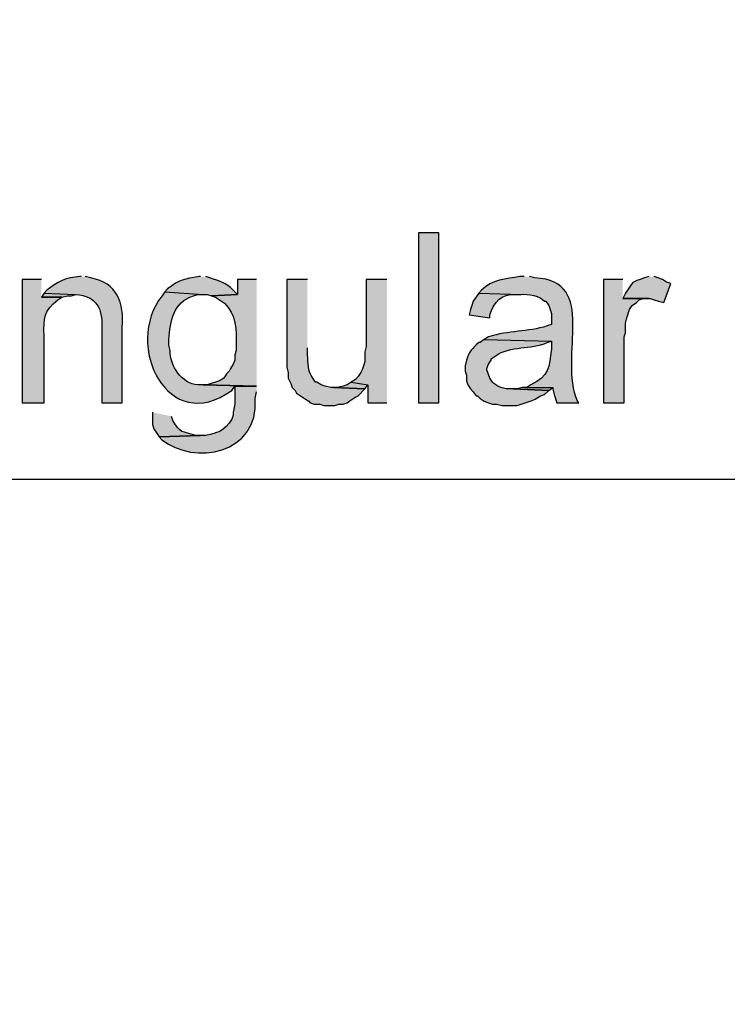
# Model space of a CAD drawing. Extents: x -238 to 586, y 134 to 708.
# Drawn here: x 446 to 477, y 165 to 209 of the extents above; entities that cross this region are included whole.
import ezdxf

# ---------------------------------------------------------------- set-up
doc = ezdxf.new("R2010")
doc.units = 0
doc.header["$MEASUREMENT"] = 0
doc.layers.add('LAYER_1', color=7, linetype='CONTINUOUS')

# ---------------------------------------------------------------- blocks, each defined once
blk = doc.blocks.new('BLOCK_2')
at = {"layer": 'LAYER_1'}
h = blk.add_hatch(color=7, dxfattribs=at)
h.dxf.hatch_style = 2
h.paths.add_polyline_path([(463.42, 199.27), (463.42, 191.83), (464.32, 191.83), (464.32, 199.27)])
h = blk.add_hatch(color=7, dxfattribs=at)
edge = h.paths.add_edge_path()
edge.add_spline(control_points=[(446.92, 197.23), (446.92, 197.23), (446.08, 197.23), (446.08, 197.23), (446.08, 197.23), (446.08, 191.83), (446.08, 191.83), (446.08, 191.83), (447.04, 191.83), (447.04, 191.83), (447.04, 191.83), (447.04, 194.77), (447.04, 194.77), (447.016, 195.516), (447.043, 195.873), (447.64, 196.33), (447.64, 196.33), (447.82, 196.45), (447.82, 196.45), (447.82, 196.45), (446.92, 196.45), (446.92, 196.45)], knot_values=[0, 0, 0, 0, 1, 1, 1, 2, 2, 2, 3, 3, 3, 4, 4, 4, 5, 5, 5, 6, 6, 6, 7, 7, 7, 7], degree=3, periodic=0)
edge.add_line((446.92, 196.45), (446.92, 197.23))
h = blk.add_hatch(color=7, dxfattribs=at)
edge = h.paths.add_edge_path()
edge.add_spline(control_points=[(448.66, 197.35), (448.66, 197.35), (448.6, 197.35), (448.6, 197.35), (448.043, 197.326), (447.574, 197.116), (447.16, 196.75), (447.16, 196.75), (447.04, 196.63), (447.04, 196.63), (447.04, 196.63), (448.42, 196.57), (448.42, 196.57), (449.329, 196.493), (449.601, 195.965), (449.56, 195.13), (449.56, 195.13), (449.56, 191.83), (449.56, 191.83), (449.56, 191.83), (450.46, 191.83), (450.46, 191.83), (450.46, 191.83), (450.46, 195.13), (450.46, 195.13), (450.545, 196.191), (450.24, 197.089), (449.08, 197.29), (449.08, 197.29), (448.84, 197.35), (448.84, 197.35)], knot_values=[0, 0, 0, 0, 1, 1, 1, 2, 2, 2, 3, 3, 3, 4, 4, 4, 5, 5, 5, 6, 6, 6, 7, 7, 7, 8, 8, 8, 9, 9, 9, 10, 10, 10, 10], degree=3, periodic=0)
edge.add_line((448.84, 197.35), (448.66, 197.35))
h = blk.add_hatch(color=7, dxfattribs=at)
edge = h.paths.add_edge_path()
edge.add_spline(control_points=[(453.879, 197.35), (453.879, 197.35), (453.819, 197.35), (453.819, 197.35), (453.173, 197.229), (452.975, 197.238), (452.439, 196.81), (452.439, 196.81), (452.319, 196.69), (452.319, 196.69), (452.319, 196.69), (453.999, 196.57), (453.999, 196.57), (453.999, 196.57), (454.179, 196.57), (454.179, 196.57), (454.179, 196.57), (454.359, 196.51), (454.359, 196.51), (454.359, 196.51), (455.499, 196.57), (455.499, 196.57), (455.499, 196.57), (455.319, 196.75), (455.319, 196.75), (454.976, 197.099), (454.734, 197.149), (454.299, 197.29), (454.299, 197.29), (454.119, 197.35), (454.119, 197.35)], knot_values=[0, 0, 0, 0, 1, 1, 1, 2, 2, 2, 3, 3, 3, 4, 4, 4, 5, 5, 5, 6, 6, 6, 7, 7, 7, 8, 8, 8, 9, 9, 9, 10, 10, 10, 10], degree=3, periodic=0)
edge.add_line((454.119, 197.35), (453.879, 197.35))
h = blk.add_hatch(color=7, dxfattribs=at)
edge = h.paths.add_edge_path()
edge.add_spline(control_points=[(456.339, 197.23), (456.339, 197.23), (455.499, 197.23), (455.499, 197.23), (455.499, 197.23), (455.499, 196.57), (455.499, 196.57), (455.499, 196.57), (454.359, 196.51), (454.359, 196.51), (454.359, 196.51), (454.539, 196.45), (454.539, 196.45), (454.539, 196.45), (454.719, 196.33), (454.719, 196.33), (455.341, 195.987), (455.465, 195.235), (455.439, 194.59), (455.439, 194.59), (455.439, 194.11), (455.439, 194.11), (455.439, 194.11), (455.379, 193.93), (455.379, 193.93), (455.379, 193.93), (455.379, 193.69), (455.379, 193.69), (455.379, 193.69), (455.319, 193.51), (455.319, 193.51), (455.319, 193.51), (455.199, 193.33), (455.199, 193.33), (455.199, 193.33), (455.139, 193.21), (455.139, 193.21), (455.139, 193.21), (455.019, 193.09), (455.019, 193.09), (455.019, 193.09), (454.899, 192.91), (454.899, 192.91), (454.899, 192.91), (454.719, 192.79), (454.719, 192.79), (454.719, 192.79), (454.179, 192.61), (454.179, 192.61), (454.179, 192.61), (453.999, 192.61), (453.999, 192.61), (453.999, 192.61), (456.339, 192.55), (456.339, 192.55)], knot_values=[0, 0, 0, 0, 1, 1, 1, 2, 2, 2, 3, 3, 3, 4, 4, 4, 5, 5, 5, 6, 6, 6, 7, 7, 7, 8, 8, 8, 9, 9, 9, 10, 10, 10, 11, 11, 11, 12, 12, 12, 13, 13, 13, 14, 14, 14, 15, 15, 15, 16, 16, 16, 17, 17, 17, 18, 18, 18, 18], degree=3, periodic=0)
edge.add_line((456.339, 192.55), (456.339, 197.23))
h = blk.add_hatch(color=7, dxfattribs=at)
edge = h.paths.add_edge_path()
edge.add_spline(control_points=[(458.56, 197.23), (458.56, 197.23), (457.66, 197.23), (457.66, 197.23), (457.66, 197.23), (457.66, 193.39), (457.66, 193.39), (457.66, 193.39), (457.72, 193.15), (457.72, 193.15), (457.72, 193.15), (457.72, 192.91), (457.72, 192.91), (457.72, 192.91), (457.84, 192.67), (457.84, 192.67), (457.84, 192.67), (457.9, 192.49), (457.9, 192.49), (457.9, 192.49), (458.02, 192.37), (458.02, 192.37), (458.02, 192.37), (458.08, 192.25), (458.08, 192.25), (458.08, 192.25), (458.26, 192.13), (458.26, 192.13), (458.26, 192.13), (458.44, 192.01), (458.44, 192.01), (458.44, 192.01), (458.62, 191.89), (458.62, 191.89), (458.62, 191.89), (458.68, 191.83), (458.68, 191.83), (458.68, 191.83), (458.86, 191.77), (458.86, 191.77), (458.86, 191.77), (459.1, 191.77), (459.1, 191.77), (459.1, 191.77), (459.28, 191.71), (459.28, 191.71), (459.28, 191.71), (459.76, 191.71), (459.76, 191.71), (459.76, 191.71), (459.94, 191.77), (459.94, 191.77), (459.94, 191.77), (460.12, 191.77), (460.12, 191.77), (460.12, 191.77), (460.3, 191.83), (460.3, 191.83), (460.3, 191.83), (460.48, 191.95), (460.48, 191.95), (460.48, 191.95), (460.66, 192.07), (460.66, 192.07), (460.66, 192.07), (460.78, 192.13), (460.78, 192.13), (460.78, 192.13), (461.08, 192.43), (461.08, 192.43), (461.08, 192.43), (459.7, 192.49), (459.7, 192.49), (459.7, 192.49), (459.58, 192.49), (459.58, 192.49), (459.58, 192.49), (459.34, 192.55), (459.34, 192.55), (459.34, 192.55), (459.16, 192.61), (459.16, 192.61), (459.16, 192.61), (458.98, 192.73), (458.98, 192.73), (458.98, 192.73), (458.92, 192.73), (458.92, 192.73), (458.92, 192.73), (458.8, 192.91), (458.8, 192.91), (458.555, 193.187), (458.609, 193.594), (458.56, 193.93), (458.56, 193.93), (458.56, 194.23), (458.56, 194.23)], knot_values=[0, 0, 0, 0, 1, 1, 1, 2, 2, 2, 3, 3, 3, 4, 4, 4, 5, 5, 5, 6, 6, 6, 7, 7, 7, 8, 8, 8, 9, 9, 9, 10, 10, 10, 11, 11, 11, 12, 12, 12, 13, 13, 13, 14, 14, 14, 15, 15, 15, 16, 16, 16, 17, 17, 17, 18, 18, 18, 19, 19, 19, 20, 20, 20, 21, 21, 21, 22, 22, 22, 23, 23, 23, 24, 24, 24, 25, 25, 25, 26, 26, 26, 27, 27, 27, 28, 28, 28, 29, 29, 29, 30, 30, 30, 31, 31, 31, 32, 32, 32, 32], degree=3, periodic=0)
edge.add_line((458.56, 194.23), (458.56, 197.23))
for points in [[(462.04, 197.23), (461.14, 197.23), (461.14, 194.29), (461.08, 194.05), (461.08, 193.63), (461.02, 193.45), (460.96, 193.27), (460.9, 193.15), (460.78, 192.97), (460.66, 192.85), (460.48, 192.73), (461.2, 192.61), (461.2, 191.83), (462.04, 191.83)], [(472.36, 197.23), (471.52, 197.23), (471.52, 191.83), (472.42, 191.83), (472.42, 194.71), (472.48, 194.89), (472.48, 195.31), (472.54, 195.55), (472.66, 195.91), (472.78, 196.09), (472.96, 196.21), (473.08, 196.33), (473.26, 196.39), (473.5, 196.39), (472.36, 196.39)], [(447.04, 196.63), (446.92, 196.45), (447.82, 196.45), (448.06, 196.51), (448.24, 196.51), (448.42, 196.57)], [(460.48, 192.73), (460.3, 192.61), (460.12, 192.55), (459.88, 192.49), (459.7, 192.49), (461.08, 192.43), (461.2, 192.61)], [(468.16, 192.49), (467.98, 192.49), (467.74, 192.43), (467.56, 192.43), (469.12, 192.37), (469.3, 192.49)]]:
    blk.add_hatch(color=7, dxfattribs=at).paths.add_polyline_path(points)
h = blk.add_hatch(color=7, dxfattribs=at)
edge = h.paths.add_edge_path()
edge.add_spline(control_points=[(468.04, 197.35), (468.04, 197.35), (467.86, 197.35), (467.86, 197.35), (467.265, 197.257), (466.626, 197.217), (466.18, 196.75), (466.18, 196.75), (466.06, 196.63), (466.06, 196.63), (466.06, 196.63), (467.92, 196.57), (467.92, 196.57), (468.195, 196.605), (468.761, 196.494), (468.94, 196.27), (468.94, 196.27), (469, 196.27), (469, 196.27), (469, 196.27), (469.12, 196.09), (469.12, 196.09), (469.12, 196.09), (469.24, 195.73), (469.24, 195.73), (469.24, 195.73), (469.24, 195.25), (469.24, 195.25), (469.24, 195.25), (469.06, 195.19), (469.06, 195.19), (468.178, 194.914), (467.39, 195.002), (466.48, 194.71), (466.48, 194.71), (466.3, 194.59), (466.3, 194.59), (466.3, 194.59), (469.24, 194.53), (469.24, 194.53), (469.24, 194.53), (469.24, 194.17), (469.24, 194.17), (469.137, 193.37), (469.15, 192.991), (468.34, 192.61), (468.34, 192.61), (468.16, 192.49), (468.16, 192.49), (468.16, 192.49), (469.3, 192.49), (469.3, 192.49), (469.3, 192.49), (469.3, 192.43), (469.3, 192.43), (469.3, 192.43), (469.36, 192.19), (469.36, 192.19), (469.36, 192.19), (469.48, 191.83), (469.48, 191.83), (469.48, 191.83), (470.44, 191.83), (470.44, 191.83), (470.44, 191.83), (470.38, 191.89), (470.38, 191.89), (469.542, 193.892), (471.305, 197.175), (468.52, 197.29), (468.52, 197.29), (468.28, 197.35), (468.28, 197.35)], knot_values=[0, 0, 0, 0, 1, 1, 1, 2, 2, 2, 3, 3, 3, 4, 4, 4, 5, 5, 5, 6, 6, 6, 7, 7, 7, 8, 8, 8, 9, 9, 9, 10, 10, 10, 11, 11, 11, 12, 12, 12, 13, 13, 13, 14, 14, 14, 15, 15, 15, 16, 16, 16, 17, 17, 17, 18, 18, 18, 19, 19, 19, 20, 20, 20, 21, 21, 21, 22, 22, 22, 23, 23, 23, 24, 24, 24, 24], degree=3, periodic=0)
edge.add_line((468.28, 197.35), (468.04, 197.35))
h = blk.add_hatch(color=7, dxfattribs=at)
edge = h.paths.add_edge_path()
edge.add_spline(control_points=[(473.499, 197.35), (473.499, 197.35), (473.319, 197.29), (473.319, 197.29), (472.709, 197.088), (472.847, 197.172), (472.479, 196.63), (472.479, 196.63), (472.359, 196.39), (472.359, 196.39), (472.359, 196.39), (473.559, 196.39), (473.559, 196.39), (473.559, 196.39), (473.739, 196.33), (473.739, 196.33), (473.739, 196.33), (473.919, 196.27), (473.919, 196.27), (473.919, 196.27), (474.159, 196.21), (474.159, 196.21), (474.159, 196.21), (474.459, 197.05), (474.459, 197.05), (474.459, 197.05), (474.279, 197.11), (474.279, 197.11), (474.279, 197.11), (474.099, 197.23), (474.099, 197.23), (474.099, 197.23), (473.739, 197.35), (473.739, 197.35)], knot_values=[0, 0, 0, 0, 1, 1, 1, 2, 2, 2, 3, 3, 3, 4, 4, 4, 5, 5, 5, 6, 6, 6, 7, 7, 7, 8, 8, 8, 9, 9, 9, 10, 10, 10, 11, 11, 11, 11], degree=3, periodic=0)
edge.add_line((473.739, 197.35), (473.499, 197.35))
h = blk.add_hatch(color=7, dxfattribs=at)
edge = h.paths.add_edge_path()
edge.add_spline(control_points=[(452.32, 196.69), (452.32, 196.69), (452.2, 196.51), (452.2, 196.51), (450.501, 194.353), (452.455, 190.328), (455.26, 192.37), (455.26, 192.37), (455.38, 192.55), (455.38, 192.55), (455.38, 192.55), (456.34, 192.55), (456.34, 192.55), (456.34, 192.55), (454, 192.61), (454, 192.61), (454, 192.61), (453.76, 192.61), (453.76, 192.61), (453.091, 192.636), (452.527, 193.461), (452.56, 194.11), (452.56, 194.11), (452.5, 194.35), (452.5, 194.35), (452.5, 194.35), (452.5, 194.59), (452.5, 194.59), (452.554, 195.397), (452.691, 196.234), (453.58, 196.51), (453.58, 196.51), (453.76, 196.57), (453.76, 196.57), (453.76, 196.57), (454, 196.57), (454, 196.57)], knot_values=[0, 0, 0, 0, 1, 1, 1, 2, 2, 2, 3, 3, 3, 4, 4, 4, 5, 5, 5, 6, 6, 6, 7, 7, 7, 8, 8, 8, 9, 9, 9, 10, 10, 10, 11, 11, 11, 12, 12, 12, 12], degree=3, periodic=0)
edge.add_line((454, 196.57), (452.32, 196.69))
h = blk.add_hatch(color=7, dxfattribs=at)
edge = h.paths.add_edge_path()
edge.add_spline(control_points=[(466.06, 196.63), (466.06, 196.63), (465.82, 196.27), (465.82, 196.27), (465.82, 196.27), (465.76, 196.09), (465.76, 196.09), (465.76, 196.09), (465.7, 195.91), (465.7, 195.91), (465.7, 195.91), (465.64, 195.67), (465.64, 195.67), (465.64, 195.67), (466.54, 195.55), (466.54, 195.55), (466.54, 195.55), (466.54, 195.67), (466.54, 195.67), (466.741, 196.238), (467.031, 196.595), (467.68, 196.57), (467.68, 196.57), (467.92, 196.57), (467.92, 196.57)], knot_values=[0, 0, 0, 0, 1, 1, 1, 2, 2, 2, 3, 3, 3, 4, 4, 4, 5, 5, 5, 6, 6, 6, 7, 7, 7, 8, 8, 8, 8], degree=3, periodic=0)
edge.add_line((467.92, 196.57), (466.06, 196.63))
h = blk.add_hatch(color=7, dxfattribs=at)
edge = h.paths.add_edge_path()
edge.add_spline(control_points=[(466.3, 194.59), (466.3, 194.59), (466.12, 194.47), (466.12, 194.47), (466.12, 194.47), (466.06, 194.47), (466.06, 194.47), (465.782, 194.194), (465.63, 194.086), (465.52, 193.69), (465.52, 193.69), (465.46, 193.45), (465.46, 193.45), (465.46, 193.45), (465.46, 193.21), (465.46, 193.21), (465.46, 193.21), (465.52, 193.03), (465.52, 193.03), (465.52, 193.03), (465.52, 192.79), (465.52, 192.79), (465.52, 192.79), (465.58, 192.61), (465.58, 192.61), (465.58, 192.61), (465.7, 192.43), (465.7, 192.43), (465.7, 192.43), (465.82, 192.31), (465.82, 192.31), (465.82, 192.31), (465.94, 192.13), (465.94, 192.13), (465.94, 192.13), (466, 192.13), (466, 192.13), (466, 192.13), (466.12, 192.01), (466.12, 192.01), (466.12, 192.01), (466.3, 191.89), (466.3, 191.89), (466.3, 191.89), (466.48, 191.83), (466.48, 191.83), (466.48, 191.83), (466.66, 191.77), (466.66, 191.77), (466.66, 191.77), (466.84, 191.77), (466.84, 191.77), (466.84, 191.77), (467.08, 191.71), (467.08, 191.71), (467.08, 191.71), (467.74, 191.71), (467.74, 191.71), (468.101, 191.816), (468.454, 191.909), (468.76, 192.13), (468.76, 192.13), (468.94, 192.19), (468.94, 192.19), (468.94, 192.19), (469.12, 192.37), (469.12, 192.37), (469.12, 192.37), (467.56, 192.43), (467.56, 192.43), (467.56, 192.43), (467.26, 192.43), (467.26, 192.43), (467.26, 192.43), (467.02, 192.49), (467.02, 192.49), (467.02, 192.49), (466.9, 192.55), (466.9, 192.55), (466.9, 192.55), (466.72, 192.67), (466.72, 192.67), (466.72, 192.67), (466.66, 192.73), (466.66, 192.73), (466.66, 192.73), (466.54, 192.91), (466.54, 192.91), (466.54, 192.91), (466.42, 193.27), (466.42, 193.27), (466.42, 193.27), (466.42, 193.33), (466.42, 193.33), (466.42, 193.33), (466.48, 193.51), (466.48, 193.51), (466.48, 193.51), (466.6, 193.69), (466.6, 193.69), (466.6, 193.69), (466.6, 193.75), (466.6, 193.75), (466.6, 193.75), (466.78, 193.87), (466.78, 193.87), (467.447, 194.355), (468.335, 194.14), (469.06, 194.47), (469.06, 194.47), (469.24, 194.53), (469.24, 194.53)], knot_values=[0, 0, 0, 0, 1, 1, 1, 2, 2, 2, 3, 3, 3, 4, 4, 4, 5, 5, 5, 6, 6, 6, 7, 7, 7, 8, 8, 8, 9, 9, 9, 10, 10, 10, 11, 11, 11, 12, 12, 12, 13, 13, 13, 14, 14, 14, 15, 15, 15, 16, 16, 16, 17, 17, 17, 18, 18, 18, 19, 19, 19, 20, 20, 20, 21, 21, 21, 22, 22, 22, 23, 23, 23, 24, 24, 24, 25, 25, 25, 26, 26, 26, 27, 27, 27, 28, 28, 28, 29, 29, 29, 30, 30, 30, 31, 31, 31, 32, 32, 32, 33, 33, 33, 34, 34, 34, 35, 35, 35, 36, 36, 36, 37, 37, 37, 37], degree=3, periodic=0)
edge.add_line((469.24, 194.53), (466.3, 194.59))
h = blk.add_hatch(color=7, dxfattribs=at)
edge = h.paths.add_edge_path()
edge.add_spline(control_points=[(456.339, 192.55), (456.339, 192.55), (455.379, 192.55), (455.379, 192.55), (455.379, 192.55), (455.379, 192.07), (455.379, 192.07), (455.425, 191.577), (455.302, 191.614), (455.319, 191.29), (455.319, 191.29), (455.259, 191.11), (455.259, 191.11), (455.259, 191.11), (455.139, 190.93), (455.139, 190.93), (454.739, 190.483), (454.699, 190.563), (454.119, 190.39), (454.119, 190.39), (453.879, 190.39), (453.879, 190.39), (453.879, 190.39), (452.079, 190.33), (452.079, 190.33), (452.079, 190.33), (452.199, 190.21), (452.199, 190.21), (453.591, 189.078), (456.465, 189.57), (456.279, 192.01), (456.279, 192.01), (456.339, 192.31), (456.339, 192.31)], knot_values=[0, 0, 0, 0, 1, 1, 1, 2, 2, 2, 3, 3, 3, 4, 4, 4, 5, 5, 5, 6, 6, 6, 7, 7, 7, 8, 8, 8, 9, 9, 9, 10, 10, 10, 11, 11, 11, 11], degree=3, periodic=0)
edge.add_line((456.339, 192.31), (456.339, 192.55))
h = blk.add_hatch(color=7, dxfattribs=at)
edge = h.paths.add_edge_path()
edge.add_spline(control_points=[(451.779, 191.41), (451.779, 191.41), (451.779, 190.87), (451.779, 190.87), (451.779, 190.87), (451.839, 190.69), (451.839, 190.69), (451.839, 190.69), (451.959, 190.51), (451.959, 190.51), (451.959, 190.51), (452.079, 190.33), (452.079, 190.33), (452.079, 190.33), (453.879, 190.39), (453.879, 190.39), (453.879, 190.39), (453.699, 190.39), (453.699, 190.39), (453.046, 190.592), (453.024, 190.463), (452.679, 191.05), (452.679, 191.05), (452.619, 191.23), (452.619, 191.23)], knot_values=[0, 0, 0, 0, 1, 1, 1, 2, 2, 2, 3, 3, 3, 4, 4, 4, 5, 5, 5, 6, 6, 6, 7, 7, 7, 8, 8, 8, 8], degree=3, periodic=0)
edge.add_line((452.619, 191.23), (451.779, 191.41))
for points in [[(463.42, 199.27), (463.42, 191.83), (464.32, 191.83), (464.32, 199.27), (463.42, 199.27)], [(462.04, 197.23), (461.14, 197.23), (461.14, 194.29), (461.08, 194.05), (461.08, 193.63), (461.02, 193.45), (460.96, 193.27), (460.9, 193.15), (460.78, 192.97), (460.66, 192.85), (460.48, 192.73), (461.2, 192.61), (461.2, 191.83), (462.04, 191.83)], [(472.36, 197.23), (471.52, 197.23), (471.52, 191.83), (472.42, 191.83), (472.42, 194.71), (472.48, 194.89), (472.48, 195.31), (472.54, 195.55), (472.66, 195.91), (472.78, 196.09), (472.96, 196.21), (473.08, 196.33), (473.26, 196.39), (473.5, 196.39), (472.36, 196.39)], [(447.04, 196.63), (446.92, 196.45), (447.82, 196.45), (448.06, 196.51), (448.24, 196.51), (448.42, 196.57)], [(460.48, 192.73), (460.3, 192.61), (460.12, 192.55), (459.88, 192.49), (459.7, 192.49), (461.08, 192.43), (461.2, 192.61)], [(468.16, 192.49), (467.98, 192.49), (467.74, 192.43), (467.56, 192.43), (469.12, 192.37), (469.3, 192.49)]]:
    blk.add_lwpolyline(points, dxfattribs=at)
at = {"layer": 'LAYER_1', "color": 255}
for points, knots in [([(586.18, 133.93), (586.18, 133.93), (586.18, 133.99), (586.18, 133.99), (586.18, 325.33), (586.18, 516.67), (586.18, 708.01), (586.18, 708.01), (586.18, 708.07), (586.18, 708.07), (586.18, 708.07), (586.12, 708.07), (586.12, 708.07), (586.12, 708.07), (586.06, 708.07), (586.06, 708.07), (344.58, 708.07), (103.1, 708.07), (-138.38, 708.07), (-138.38, 708.07), (-140, 708.07), (-140, 708.07), (-140, 708.07), (-141.62, 708.07), (-141.62, 708.07), (-173.64, 708.07), (-205.66, 708.07), (-237.68, 708.07), (-237.68, 708.07), (-237.74, 708.07), (-237.74, 708.07)], [0, 0, 0, 0, 1, 1, 1, 2, 2, 2, 3, 3, 3, 4, 4, 4, 5, 5, 5, 6, 6, 6, 7, 7, 7, 8, 8, 8, 9, 9, 9, 10, 10, 10, 10]), ([(586.18, 188.47), (586.18, 188.47), (586.12, 188.47), (586.12, 188.47), (457.92, 188.47), (329.72, 188.47), (201.52, 188.47), (201.52, 188.47), (201.46, 188.47), (201.46, 188.47), (201.46, 188.47), (201.46, 188.41), (201.46, 188.41), (201.46, 183.89), (201.46, 179.37), (201.46, 174.85), (201.46, 174.85), (201.46, 173.77), (201.46, 173.77), (201.46, 173.77), (201.46, 172.75), (201.46, 172.75), (201.46, 170.35), (201.46, 167.95), (201.46, 165.55), (201.46, 165.55), (201.46, 165.49), (201.46, 165.49)], [0, 0, 0, 0, 1, 1, 1, 2, 2, 2, 3, 3, 3, 4, 4, 4, 5, 5, 5, 6, 6, 6, 7, 7, 7, 8, 8, 8, 9, 9, 9, 9])]:
    blk.add_open_spline(points, degree=3, knots=knots, dxfattribs=at)
at = {"layer": 'LAYER_1'}
for points, knots in [([(446.92, 197.23), (446.92, 197.23), (446.08, 197.23), (446.08, 197.23), (446.08, 197.23), (446.08, 191.83), (446.08, 191.83), (446.08, 191.83), (447.04, 191.83), (447.04, 191.83), (447.04, 191.83), (447.04, 194.77), (447.04, 194.77), (447.016, 195.516), (447.043, 195.873), (447.64, 196.33), (447.64, 196.33), (447.82, 196.45), (447.82, 196.45), (447.82, 196.45), (446.92, 196.45), (446.92, 196.45)], [0, 0, 0, 0, 1, 1, 1, 2, 2, 2, 3, 3, 3, 4, 4, 4, 5, 5, 5, 6, 6, 6, 7, 7, 7, 7]), ([(448.66, 197.35), (448.66, 197.35), (448.6, 197.35), (448.6, 197.35), (448.043, 197.326), (447.574, 197.116), (447.16, 196.75), (447.16, 196.75), (447.04, 196.63), (447.04, 196.63), (447.04, 196.63), (448.42, 196.57), (448.42, 196.57), (449.329, 196.493), (449.601, 195.965), (449.56, 195.13), (449.56, 195.13), (449.56, 191.83), (449.56, 191.83), (449.56, 191.83), (450.46, 191.83), (450.46, 191.83), (450.46, 191.83), (450.46, 195.13), (450.46, 195.13), (450.545, 196.191), (450.24, 197.089), (449.08, 197.29), (449.08, 197.29), (448.84, 197.35), (448.84, 197.35)], [0, 0, 0, 0, 1, 1, 1, 2, 2, 2, 3, 3, 3, 4, 4, 4, 5, 5, 5, 6, 6, 6, 7, 7, 7, 8, 8, 8, 9, 9, 9, 10, 10, 10, 10]), ([(453.879, 197.35), (453.879, 197.35), (453.819, 197.35), (453.819, 197.35), (453.173, 197.229), (452.975, 197.238), (452.439, 196.81), (452.439, 196.81), (452.319, 196.69), (452.319, 196.69), (452.319, 196.69), (453.999, 196.57), (453.999, 196.57), (453.999, 196.57), (454.179, 196.57), (454.179, 196.57), (454.179, 196.57), (454.359, 196.51), (454.359, 196.51), (454.359, 196.51), (455.499, 196.57), (455.499, 196.57), (455.499, 196.57), (455.319, 196.75), (455.319, 196.75), (454.976, 197.099), (454.734, 197.149), (454.299, 197.29), (454.299, 197.29), (454.119, 197.35), (454.119, 197.35)], [0, 0, 0, 0, 1, 1, 1, 2, 2, 2, 3, 3, 3, 4, 4, 4, 5, 5, 5, 6, 6, 6, 7, 7, 7, 8, 8, 8, 9, 9, 9, 10, 10, 10, 10]), ([(456.339, 197.23), (456.339, 197.23), (455.499, 197.23), (455.499, 197.23), (455.499, 197.23), (455.499, 196.57), (455.499, 196.57), (455.499, 196.57), (454.359, 196.51), (454.359, 196.51), (454.359, 196.51), (454.539, 196.45), (454.539, 196.45), (454.539, 196.45), (454.719, 196.33), (454.719, 196.33), (455.341, 195.987), (455.465, 195.235), (455.439, 194.59), (455.439, 194.59), (455.439, 194.11), (455.439, 194.11), (455.439, 194.11), (455.379, 193.93), (455.379, 193.93), (455.379, 193.93), (455.379, 193.69), (455.379, 193.69), (455.379, 193.69), (455.319, 193.51), (455.319, 193.51), (455.319, 193.51), (455.199, 193.33), (455.199, 193.33), (455.199, 193.33), (455.139, 193.21), (455.139, 193.21), (455.139, 193.21), (455.019, 193.09), (455.019, 193.09), (455.019, 193.09), (454.899, 192.91), (454.899, 192.91), (454.899, 192.91), (454.719, 192.79), (454.719, 192.79), (454.719, 192.79), (454.179, 192.61), (454.179, 192.61), (454.179, 192.61), (453.999, 192.61), (453.999, 192.61), (453.999, 192.61), (456.339, 192.55), (456.339, 192.55)], [0, 0, 0, 0, 1, 1, 1, 2, 2, 2, 3, 3, 3, 4, 4, 4, 5, 5, 5, 6, 6, 6, 7, 7, 7, 8, 8, 8, 9, 9, 9, 10, 10, 10, 11, 11, 11, 12, 12, 12, 13, 13, 13, 14, 14, 14, 15, 15, 15, 16, 16, 16, 17, 17, 17, 18, 18, 18, 18]), ([(458.56, 197.23), (458.56, 197.23), (457.66, 197.23), (457.66, 197.23), (457.66, 197.23), (457.66, 193.39), (457.66, 193.39), (457.66, 193.39), (457.72, 193.15), (457.72, 193.15), (457.72, 193.15), (457.72, 192.91), (457.72, 192.91), (457.72, 192.91), (457.84, 192.67), (457.84, 192.67), (457.84, 192.67), (457.9, 192.49), (457.9, 192.49), (457.9, 192.49), (458.02, 192.37), (458.02, 192.37), (458.02, 192.37), (458.08, 192.25), (458.08, 192.25), (458.08, 192.25), (458.26, 192.13), (458.26, 192.13), (458.26, 192.13), (458.44, 192.01), (458.44, 192.01), (458.44, 192.01), (458.62, 191.89), (458.62, 191.89), (458.62, 191.89), (458.68, 191.83), (458.68, 191.83), (458.68, 191.83), (458.86, 191.77), (458.86, 191.77), (458.86, 191.77), (459.1, 191.77), (459.1, 191.77), (459.1, 191.77), (459.28, 191.71), (459.28, 191.71), (459.28, 191.71), (459.76, 191.71), (459.76, 191.71), (459.76, 191.71), (459.94, 191.77), (459.94, 191.77), (459.94, 191.77), (460.12, 191.77), (460.12, 191.77), (460.12, 191.77), (460.3, 191.83), (460.3, 191.83), (460.3, 191.83), (460.48, 191.95), (460.48, 191.95), (460.48, 191.95), (460.66, 192.07), (460.66, 192.07), (460.66, 192.07), (460.78, 192.13), (460.78, 192.13), (460.78, 192.13), (461.08, 192.43), (461.08, 192.43), (461.08, 192.43), (459.7, 192.49), (459.7, 192.49), (459.7, 192.49), (459.58, 192.49), (459.58, 192.49), (459.58, 192.49), (459.34, 192.55), (459.34, 192.55), (459.34, 192.55), (459.16, 192.61), (459.16, 192.61), (459.16, 192.61), (458.98, 192.73), (458.98, 192.73), (458.98, 192.73), (458.92, 192.73), (458.92, 192.73), (458.92, 192.73), (458.8, 192.91), (458.8, 192.91), (458.555, 193.187), (458.609, 193.594), (458.56, 193.93), (458.56, 193.93), (458.56, 194.23), (458.56, 194.23)], [0, 0, 0, 0, 1, 1, 1, 2, 2, 2, 3, 3, 3, 4, 4, 4, 5, 5, 5, 6, 6, 6, 7, 7, 7, 8, 8, 8, 9, 9, 9, 10, 10, 10, 11, 11, 11, 12, 12, 12, 13, 13, 13, 14, 14, 14, 15, 15, 15, 16, 16, 16, 17, 17, 17, 18, 18, 18, 19, 19, 19, 20, 20, 20, 21, 21, 21, 22, 22, 22, 23, 23, 23, 24, 24, 24, 25, 25, 25, 26, 26, 26, 27, 27, 27, 28, 28, 28, 29, 29, 29, 30, 30, 30, 31, 31, 31, 32, 32, 32, 32]), ([(468.04, 197.35), (468.04, 197.35), (467.86, 197.35), (467.86, 197.35), (467.265, 197.257), (466.626, 197.217), (466.18, 196.75), (466.18, 196.75), (466.06, 196.63), (466.06, 196.63), (466.06, 196.63), (467.92, 196.57), (467.92, 196.57), (468.195, 196.605), (468.761, 196.494), (468.94, 196.27), (468.94, 196.27), (469, 196.27), (469, 196.27), (469, 196.27), (469.12, 196.09), (469.12, 196.09), (469.12, 196.09), (469.24, 195.73), (469.24, 195.73), (469.24, 195.73), (469.24, 195.25), (469.24, 195.25), (469.24, 195.25), (469.06, 195.19), (469.06, 195.19), (468.178, 194.914), (467.39, 195.002), (466.48, 194.71), (466.48, 194.71), (466.3, 194.59), (466.3, 194.59), (466.3, 194.59), (469.24, 194.53), (469.24, 194.53), (469.24, 194.53), (469.24, 194.17), (469.24, 194.17), (469.137, 193.37), (469.15, 192.991), (468.34, 192.61), (468.34, 192.61), (468.16, 192.49), (468.16, 192.49), (468.16, 192.49), (469.3, 192.49), (469.3, 192.49), (469.3, 192.49), (469.3, 192.43), (469.3, 192.43), (469.3, 192.43), (469.36, 192.19), (469.36, 192.19), (469.36, 192.19), (469.48, 191.83), (469.48, 191.83), (469.48, 191.83), (470.44, 191.83), (470.44, 191.83), (470.44, 191.83), (470.38, 191.89), (470.38, 191.89), (469.542, 193.892), (471.305, 197.175), (468.52, 197.29), (468.52, 197.29), (468.28, 197.35), (468.28, 197.35)], [0, 0, 0, 0, 1, 1, 1, 2, 2, 2, 3, 3, 3, 4, 4, 4, 5, 5, 5, 6, 6, 6, 7, 7, 7, 8, 8, 8, 9, 9, 9, 10, 10, 10, 11, 11, 11, 12, 12, 12, 13, 13, 13, 14, 14, 14, 15, 15, 15, 16, 16, 16, 17, 17, 17, 18, 18, 18, 19, 19, 19, 20, 20, 20, 21, 21, 21, 22, 22, 22, 23, 23, 23, 24, 24, 24, 24]), ([(473.499, 197.35), (473.499, 197.35), (473.319, 197.29), (473.319, 197.29), (472.709, 197.088), (472.847, 197.172), (472.479, 196.63), (472.479, 196.63), (472.359, 196.39), (472.359, 196.39), (472.359, 196.39), (473.559, 196.39), (473.559, 196.39), (473.559, 196.39), (473.739, 196.33), (473.739, 196.33), (473.739, 196.33), (473.919, 196.27), (473.919, 196.27), (473.919, 196.27), (474.159, 196.21), (474.159, 196.21), (474.159, 196.21), (474.459, 197.05), (474.459, 197.05), (474.459, 197.05), (474.279, 197.11), (474.279, 197.11), (474.279, 197.11), (474.099, 197.23), (474.099, 197.23), (474.099, 197.23), (473.739, 197.35), (473.739, 197.35)], [0, 0, 0, 0, 1, 1, 1, 2, 2, 2, 3, 3, 3, 4, 4, 4, 5, 5, 5, 6, 6, 6, 7, 7, 7, 8, 8, 8, 9, 9, 9, 10, 10, 10, 11, 11, 11, 11]), ([(452.32, 196.69), (452.32, 196.69), (452.2, 196.51), (452.2, 196.51), (450.501, 194.353), (452.455, 190.328), (455.26, 192.37), (455.26, 192.37), (455.38, 192.55), (455.38, 192.55), (455.38, 192.55), (456.34, 192.55), (456.34, 192.55), (456.34, 192.55), (454, 192.61), (454, 192.61), (454, 192.61), (453.76, 192.61), (453.76, 192.61), (453.091, 192.636), (452.527, 193.461), (452.56, 194.11), (452.56, 194.11), (452.5, 194.35), (452.5, 194.35), (452.5, 194.35), (452.5, 194.59), (452.5, 194.59), (452.554, 195.397), (452.691, 196.234), (453.58, 196.51), (453.58, 196.51), (453.76, 196.57), (453.76, 196.57), (453.76, 196.57), (454, 196.57), (454, 196.57)], [0, 0, 0, 0, 1, 1, 1, 2, 2, 2, 3, 3, 3, 4, 4, 4, 5, 5, 5, 6, 6, 6, 7, 7, 7, 8, 8, 8, 9, 9, 9, 10, 10, 10, 11, 11, 11, 12, 12, 12, 12]), ([(466.06, 196.63), (466.06, 196.63), (465.82, 196.27), (465.82, 196.27), (465.82, 196.27), (465.76, 196.09), (465.76, 196.09), (465.76, 196.09), (465.7, 195.91), (465.7, 195.91), (465.7, 195.91), (465.64, 195.67), (465.64, 195.67), (465.64, 195.67), (466.54, 195.55), (466.54, 195.55), (466.54, 195.55), (466.54, 195.67), (466.54, 195.67), (466.741, 196.238), (467.031, 196.595), (467.68, 196.57), (467.68, 196.57), (467.92, 196.57), (467.92, 196.57)], [0, 0, 0, 0, 1, 1, 1, 2, 2, 2, 3, 3, 3, 4, 4, 4, 5, 5, 5, 6, 6, 6, 7, 7, 7, 8, 8, 8, 8]), ([(466.3, 194.59), (466.3, 194.59), (466.12, 194.47), (466.12, 194.47), (466.12, 194.47), (466.06, 194.47), (466.06, 194.47), (465.782, 194.194), (465.63, 194.086), (465.52, 193.69), (465.52, 193.69), (465.46, 193.45), (465.46, 193.45), (465.46, 193.45), (465.46, 193.21), (465.46, 193.21), (465.46, 193.21), (465.52, 193.03), (465.52, 193.03), (465.52, 193.03), (465.52, 192.79), (465.52, 192.79), (465.52, 192.79), (465.58, 192.61), (465.58, 192.61), (465.58, 192.61), (465.7, 192.43), (465.7, 192.43), (465.7, 192.43), (465.82, 192.31), (465.82, 192.31), (465.82, 192.31), (465.94, 192.13), (465.94, 192.13), (465.94, 192.13), (466, 192.13), (466, 192.13), (466, 192.13), (466.12, 192.01), (466.12, 192.01), (466.12, 192.01), (466.3, 191.89), (466.3, 191.89), (466.3, 191.89), (466.48, 191.83), (466.48, 191.83), (466.48, 191.83), (466.66, 191.77), (466.66, 191.77), (466.66, 191.77), (466.84, 191.77), (466.84, 191.77), (466.84, 191.77), (467.08, 191.71), (467.08, 191.71), (467.08, 191.71), (467.74, 191.71), (467.74, 191.71), (468.101, 191.816), (468.454, 191.909), (468.76, 192.13), (468.76, 192.13), (468.94, 192.19), (468.94, 192.19), (468.94, 192.19), (469.12, 192.37), (469.12, 192.37), (469.12, 192.37), (467.56, 192.43), (467.56, 192.43), (467.56, 192.43), (467.26, 192.43), (467.26, 192.43), (467.26, 192.43), (467.02, 192.49), (467.02, 192.49), (467.02, 192.49), (466.9, 192.55), (466.9, 192.55), (466.9, 192.55), (466.72, 192.67), (466.72, 192.67), (466.72, 192.67), (466.66, 192.73), (466.66, 192.73), (466.66, 192.73), (466.54, 192.91), (466.54, 192.91), (466.54, 192.91), (466.42, 193.27), (466.42, 193.27), (466.42, 193.27), (466.42, 193.33), (466.42, 193.33), (466.42, 193.33), (466.48, 193.51), (466.48, 193.51), (466.48, 193.51), (466.6, 193.69), (466.6, 193.69), (466.6, 193.69), (466.6, 193.75), (466.6, 193.75), (466.6, 193.75), (466.78, 193.87), (466.78, 193.87), (467.447, 194.355), (468.335, 194.14), (469.06, 194.47), (469.06, 194.47), (469.24, 194.53), (469.24, 194.53)], [0, 0, 0, 0, 1, 1, 1, 2, 2, 2, 3, 3, 3, 4, 4, 4, 5, 5, 5, 6, 6, 6, 7, 7, 7, 8, 8, 8, 9, 9, 9, 10, 10, 10, 11, 11, 11, 12, 12, 12, 13, 13, 13, 14, 14, 14, 15, 15, 15, 16, 16, 16, 17, 17, 17, 18, 18, 18, 19, 19, 19, 20, 20, 20, 21, 21, 21, 22, 22, 22, 23, 23, 23, 24, 24, 24, 25, 25, 25, 26, 26, 26, 27, 27, 27, 28, 28, 28, 29, 29, 29, 30, 30, 30, 31, 31, 31, 32, 32, 32, 33, 33, 33, 34, 34, 34, 35, 35, 35, 36, 36, 36, 37, 37, 37, 37]), ([(456.339, 192.55), (456.339, 192.55), (455.379, 192.55), (455.379, 192.55), (455.379, 192.55), (455.379, 192.07), (455.379, 192.07), (455.425, 191.577), (455.302, 191.614), (455.319, 191.29), (455.319, 191.29), (455.259, 191.11), (455.259, 191.11), (455.259, 191.11), (455.139, 190.93), (455.139, 190.93), (454.739, 190.483), (454.699, 190.563), (454.119, 190.39), (454.119, 190.39), (453.879, 190.39), (453.879, 190.39), (453.879, 190.39), (452.079, 190.33), (452.079, 190.33), (452.079, 190.33), (452.199, 190.21), (452.199, 190.21), (453.591, 189.078), (456.465, 189.57), (456.279, 192.01), (456.279, 192.01), (456.339, 192.31), (456.339, 192.31)], [0, 0, 0, 0, 1, 1, 1, 2, 2, 2, 3, 3, 3, 4, 4, 4, 5, 5, 5, 6, 6, 6, 7, 7, 7, 8, 8, 8, 9, 9, 9, 10, 10, 10, 11, 11, 11, 11]), ([(451.779, 191.41), (451.779, 191.41), (451.779, 190.87), (451.779, 190.87), (451.779, 190.87), (451.839, 190.69), (451.839, 190.69), (451.839, 190.69), (451.959, 190.51), (451.959, 190.51), (451.959, 190.51), (452.079, 190.33), (452.079, 190.33), (452.079, 190.33), (453.879, 190.39), (453.879, 190.39), (453.879, 190.39), (453.699, 190.39), (453.699, 190.39), (453.046, 190.592), (453.024, 190.463), (452.679, 191.05), (452.679, 191.05), (452.619, 191.23), (452.619, 191.23)], [0, 0, 0, 0, 1, 1, 1, 2, 2, 2, 3, 3, 3, 4, 4, 4, 5, 5, 5, 6, 6, 6, 7, 7, 7, 8, 8, 8, 8])]:
    blk.add_open_spline(points, degree=3, knots=knots, dxfattribs=at)

msp = doc.modelspace()

# ---------------------------------------------------------------- block references
at = {"layer": 'LAYER_1'}
msp.add_blockref('BLOCK_2', (0, 0), dxfattribs=at)

doc.saveas('drawing.dxf')
